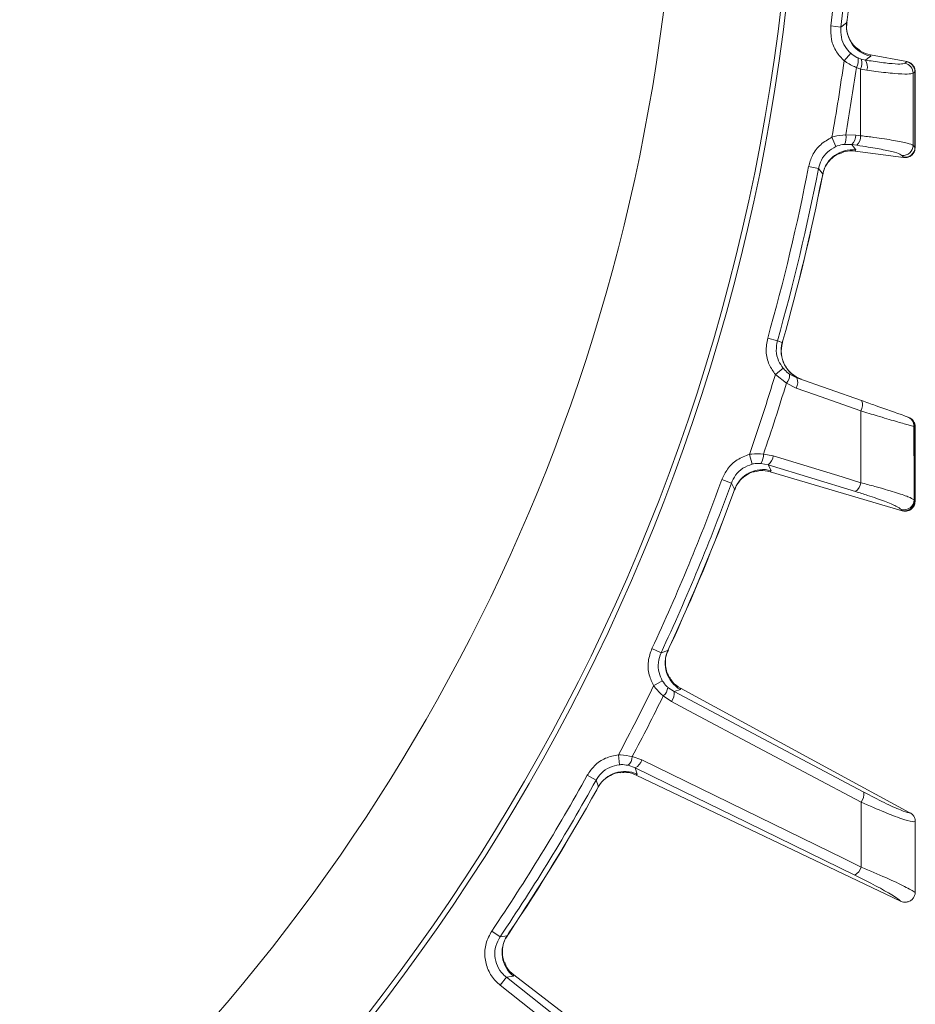
# Model space of a CAD drawing. Extents: x -899 to 1863, y -2509 to 538.
# Drawn here: x 1324 to 1413, y -1983 to -1886 of the extents above; entities that cross this region are included whole.
import ezdxf

# ---------------------------------------------------------------- set-up
doc = ezdxf.new("R2010")
doc.units = 0
doc.header["$LTSCALE"] = 5

msp = doc.modelspace()

# ---------------------------------------------------------------- linework, layer by layer
at = {"color": 7, "linetype": 'Continuous', "lineweight": 15}
for p, q in [((1404.242, -1886.546), (1405.231, -1886.668)), ((1404.242, -1886.546), (1405.231, -1886.668)), ((1405.799, -1886.263), (1405.231, -1886.668)), ((1405.799, -1886.263), (1405.231, -1886.668)), ((1405.79, -1886.221), (1405.799, -1886.263)), ((1405.837, -1885.938), (1405.799, -1886.263)), ((1405.85, -1885.939), (1405.817, -1886.224)), ((1405.544, -1890.004), (1406.203, -1889.261)), ((1405.544, -1890.004), (1406.203, -1889.261)), ((1408.141, -1889.409), (1408.134, -1889.407)), ((1408.173, -1889.542), (1408.141, -1889.409)), ((1411.738, -1890.075), (1408.141, -1889.409)), ((1407.246, -1889.834), (1406.927, -1889.718)), ((1407.246, -1889.834), (1406.927, -1889.718)), ((1407.645, -1889.924), (1407.246, -1889.834)), ((1407.645, -1889.924), (1407.246, -1889.834)), ((1411.741, -1890.1), (1411.56, -1890.248)), ((1411.741, -1890.1), (1411.56, -1890.248)), ((1411.738, -1890.075), (1411.758, -1890.079)), ((1411.758, -1890.079), (1411.741, -1890.1)), ((1406.759, -1890.655), (1407.18, -1890.812)), ((1406.759, -1890.655), (1407.18, -1890.812)), ((1407.18, -1890.812), (1407.793, -1890.936)), ((1407.18, -1890.812), (1407.793, -1890.936)), ((1412.361, -1891.227), (1412.542, -1891.079)), ((1412.361, -1891.227), (1412.542, -1891.079)), ((1412.542, -1891.079), (1412.56, -1891.061)), ((1406.69, -1897.335), (1405.704, -1897.315)), ((1406.69, -1897.335), (1405.704, -1897.315)), ((1407.182, -1897.405), (1406.69, -1897.335)), ((1407.182, -1897.405), (1406.69, -1897.335)), ((1404.745, -1898.468), (1404.347, -1897.558)), ((1404.745, -1898.468), (1404.347, -1897.558)), ((1405.574, -1898.257), (1406.319, -1898.28)), ((1405.574, -1898.257), (1406.319, -1898.28)), ((1406.319, -1898.28), (1406.81, -1898.35)), ((1406.319, -1898.28), (1406.81, -1898.35)), ((1406.626, -1898.926), (1406.634, -1898.927)), ((1406.634, -1898.927), (1406.705, -1898.809)), ((1411.425, -1899.557), (1406.634, -1898.927)), ((1412.542, -1898.547), (1412.373, -1898.356)), ((1412.56, -1898.567), (1412.542, -1898.547)), ((1411.26, -1899.343), (1411.429, -1899.534)), ((1411.447, -1899.56), (1411.425, -1899.557)), ((1411.429, -1899.534), (1411.447, -1899.56)), ((1403.019, -1900.633), (1402.041, -1900.444)), ((1403.019, -1900.633), (1402.041, -1900.444)), ((1403.434, -1901.194), (1403.37, -1901.516)), ((1403.439, -1901.234), (1403.383, -1901.518)), ((1398.957, -1917.666), (1397.999, -1917.394)), ((1398.957, -1917.666), (1397.999, -1917.394)), ((1399.443, -1917.838), (1398.957, -1917.666)), ((1399.496, -1917.652), (1399.443, -1917.838)), ((1399.508, -1917.656), (1399.454, -1917.851)), ((1399.527, -1920.379), (1398.755, -1921.012)), ((1399.527, -1920.379), (1398.755, -1921.012)), ((1398.755, -1921.012), (1399.851, -1921.859)), ((1398.755, -1921.012), (1399.851, -1921.859)), ((1400.888, -1921.321), (1400.168, -1920.958)), ((1407.28, -1923.584), (1400.888, -1921.321)), ((1399.851, -1921.859), (1400.802, -1922.339)), ((1399.851, -1921.859), (1400.802, -1922.339)), ((1412.441, -1926.124), (1412.542, -1926.16)), ((1412.542, -1926.16), (1412.557, -1926.163)), ((1396.457, -1929.858), (1396.206, -1928.896)), ((1396.457, -1929.858), (1396.206, -1928.896)), ((1398.555, -1929.043), (1397.585, -1928.868)), ((1398.555, -1929.043), (1397.585, -1928.868)), ((1397.309, -1929.779), (1398.041, -1929.918)), ((1397.309, -1929.779), (1398.041, -1929.918)), ((1398.041, -1929.918), (1406.684, -1932.569)), ((1398.339, -1930.501), (1398.041, -1929.918)), ((1398.041, -1929.918), (1406.684, -1932.569)), ((1394.413, -1931.726), (1393.477, -1931.386)), ((1398.243, -1930.604), (1398.251, -1930.606)), ((1398.251, -1930.606), (1398.339, -1930.501)), ((1411.272, -1934.463), (1398.251, -1930.606)), ((1394.736, -1932.345), (1394.622, -1932.653)), ((1394.734, -1932.386), (1394.634, -1932.657)), ((1412.542, -1933.484), (1412.464, -1933.381)), ((1412.56, -1933.508), (1412.542, -1933.484)), ((1411.199, -1934.336), (1411.276, -1934.439)), ((1411.294, -1934.469), (1411.272, -1934.463)), ((1411.276, -1934.439), (1411.294, -1934.469))]:
    msp.add_line(p, q, dxfattribs=at)
at = {"color": 1, "linetype": 'Continuous', "lineweight": 15}
for p, q in [((1405.848, -1885.939), (1405.837, -1885.938)), ((1412.56, -1891.061), (1412.562, -1891.066)), ((1412.562, -1898.561), (1412.56, -1898.567)), ((1403.37, -1901.516), (1403.381, -1901.518)), ((1399.204, -1917.753), (1398.957, -1917.666)), ((1399.507, -1917.655), (1399.496, -1917.652)), ((1399.427, -1917.842), (1399.443, -1917.838)), ((1412.557, -1926.163), (1412.562, -1926.168)), ((1394.622, -1932.653), (1394.632, -1932.657)), ((1412.563, -1933.5), (1412.56, -1933.508))]:
    msp.add_line(p, q, dxfattribs=at)
at = {"linetype": 'Continuous', "lineweight": 15}
for p, q in [((1387.468, -1948.492), (1386.566, -1948.071)), ((1388.134, -1948.283), (1387.468, -1948.492)), ((1388.271, -1947.985), (1388.134, -1948.283)), ((1388.139, -1948.239), (1388.134, -1948.283)), ((1388.283, -1947.99), (1388.164, -1948.251)), ((1388.281, -1947.989), (1388.271, -1947.985)), ((1387.592, -1951.259), (1386.736, -1951.761)), ((1387.69, -1952.756), (1388.5, -1953.318)), ((1388.755, -1952.336), (1388.139, -1951.917)), ((1388.755, -1952.336), (1389.378, -1952.135)), ((1389.378, -1952.135), (1389.39, -1951.998)), ((1389.39, -1951.998), (1389.383, -1951.994)), ((1412.052, -1964.302), (1389.39, -1951.998)), ((1383.361, -1959.564), (1383.263, -1958.576)), ((1384.214, -1959.619), (1384.915, -1959.872)), ((1385.56, -1959.088), (1384.629, -1958.764)), ((1385.119, -1960.494), (1384.915, -1959.872)), ((1385.008, -1960.581), (1385.015, -1960.584)), ((1385.015, -1960.584), (1385.119, -1960.494)), ((1411.118, -1973.035), (1385.015, -1960.584)), ((1381.049, -1961.09), (1380.178, -1960.608)), ((1381.271, -1961.752), (1381.111, -1962.038)), ((1381.111, -1962.038), (1381.121, -1962.043)), ((1381.263, -1961.792), (1381.122, -1962.044)), ((1412.059, -1964.306), (1412.052, -1964.302)), ((1412.579, -1965.174), (1412.579, -1965.184)), ((1412.576, -1972.139), (1412.574, -1972.196)), ((1411.118, -1973.035), (1411.151, -1973.05)), ((1371.567, -1976.563), (1370.742, -1976.006)), ((1372.258, -1976.461), (1371.567, -1976.563)), ((1372.44, -1976.188), (1372.258, -1976.461)), ((1372.269, -1976.418), (1372.258, -1976.461)), ((1372.45, -1976.195), (1372.292, -1976.434)), ((1372.449, -1976.194), (1372.44, -1976.188)), ((1372.19, -1980.568), (1371.573, -1981.35)), ((1372.19, -1980.568), (1372.884, -1980.46)), ((1387.412, -1992.586), (1372.19, -1980.568)), ((1372.884, -1980.46), (1372.917, -1980.326)), ((1372.917, -1980.326), (1372.911, -1980.322)), ((1397.672, -1999.322), (1372.917, -1980.326)), ((1371.573, -1981.35), (1386.795, -1993.368))]:
    msp.add_line(p, q, dxfattribs=at)
at = {"color": 7, "linetype": 'Continuous', "lineweight": 15, "flags": 128}
for points in [[(1407.645, -1889.924), (1407.862, -1889.767), (1408.173, -1889.542)], [(1407.645, -1889.924), (1407.862, -1889.767), (1408.173, -1889.542)], [(1406.705, -1898.809), (1406.478, -1898.499), (1406.375, -1898.357), (1406.319, -1898.28)], [(1406.705, -1898.809), (1406.478, -1898.499), (1406.375, -1898.357), (1406.319, -1898.28)], [(1403.019, -1900.633), (1403.373, -1901.112), (1403.434, -1901.194)], [(1403.019, -1900.633), (1403.373, -1901.112), (1403.434, -1901.194)], [(1400.802, -1922.339), (1402.623, -1922.984), (1407.194, -1924.603)], [(1400.802, -1922.339), (1402.623, -1922.984), (1407.194, -1924.603)], [(1407.199, -1931.694), (1405.352, -1931.127), (1398.555, -1929.043)], [(1407.199, -1931.694), (1405.352, -1931.127), (1398.555, -1929.043)], [(1394.413, -1931.726), (1394.689, -1932.254), (1394.736, -1932.345)], [(1394.413, -1931.726), (1394.689, -1932.254), (1394.736, -1932.345)]]:
    msp.add_lwpolyline(points, dxfattribs=at)
at = {"linetype": 'Continuous', "lineweight": 15, "flags": 128}
for points in [[(1407.486, -1962.274), (1398.121, -1957.305), (1388.755, -1952.336)], [(1388.5, -1953.318), (1390.207, -1954.224), (1397.033, -1957.846), (1407.231, -1963.258)], [(1407.24, -1969.684), (1405.504, -1968.836), (1398.562, -1965.443), (1385.56, -1959.088)], [(1384.915, -1959.872), (1389.699, -1962.211), (1394.484, -1964.549), (1400.539, -1967.509), (1406.594, -1970.469)], [(1381.049, -1961.09), (1381.239, -1961.655), (1381.271, -1961.752)]]:
    msp.add_lwpolyline(points, dxfattribs=at)
at = {"color": 7, "linetype": 'Continuous', "lineweight": 15}
msp.add_circle((1201.179, -1861.507), 188, dxfattribs=at)
at = {"linetype": 'Continuous', "lineweight": 15}
for centre, radius, start, end in [((1201.179, -1861.507), 199.5, 308.09054, 0), ((1201.179, -1861.507), 200, 308.1079, 0), ((1201.179, -1861.507), 204.6, 334.97054, 340.02946), ((1201.179, -1861.507), 205.597, 334.97054, 340.02946), ((1201.179, -1861.507), 205.597, 334.97054, 340.02946), ((1201.179, -1861.507), 206.111, 335.19276, 339.80724), ((1201.179, -1861.507), 206.122, 335.19276, 339.80724), ((1390.87, -1949.526), 3.005, 155.56386, 240.2446), ((1201.179, -1861.507), 206.342, 331.93809, 334.06191), ((1201.179, -1861.507), 207.636, 332.06961, 333.93039), ((1386.805, -1951.743), 1.345, 311.158, 352.55837), ((1387.406, -1952.51), 1.361, 323.54525, 7.36058), ((1383.289, -1958.643), 1.345, 313.44163, 354.842), ((1384.263, -1958.678), 1.361, 298.63944, 342.45477), ((1383.885, -1963.234), 3.005, 65.75541, 150.43614), ((1201.179, -1861.507), 204.6, 325.97054, 331.02946), ((1201.179, -1861.507), 205.597, 325.97054, 331.02946), ((1201.179, -1861.507), 206.111, 326.19276, 330.80724), ((1201.179, -1861.507), 206.122, 326.19276, 330.80724), ((1406.136, -1962.449), 1.362, 323.53588, 7.35247), ((1405.942, -1969.274), 1.362, 298.64857, 342.46529), ((1374.765, -1978.116), 3.005, 146.56386, 231.24458)]:
    msp.add_arc(centre, radius, start, end, dxfattribs=at)
at = {"color": 7, "linetype": 'Continuous', "lineweight": 15}
for centre, radius, start, end in [((1201.179, -1861.507), 204.6, 352.97054, 358.02946), ((1201.179, -1861.507), 204.6, 352.97054, 358.02946), ((1201.179, -1861.507), 205.597, 352.97054, 358.02946), ((1201.179, -1861.507), 205.597, 352.97054, 358.02946), ((1201.179, -1861.507), 206.122, 353.19276, 357.80724), ((1408.785, -1886.6), 3.005, 173.56387, 258.24469), ((1201.179, -1861.507), 206.342, 349.93809, 352.06191), ((1201.179, -1861.507), 206.342, 349.93809, 352.06191), ((1405.604, -1889.965), 1.345, 329.15801, 10.55837), ((1405.961, -1890.239), 1.347, 334.8346, 17.50764), ((1406.732, -1890.575), 1.121, 341.20609, 35.50815), ((1411.356, -1891.232), 1.005, 0.28983, 78.30668), ((1411.537, -1891.084), 1.005, 0.29037, 78.30668), ((1201.179, -1861.507), 207.636, 350.06961, 351.93039), ((1201.179, -1861.507), 207.636, 350.06961, 351.93039), ((1404.393, -1897.614), 1.345, 331.44163, 12.84199), ((1405.33, -1897.346), 1.361, 316.63934, 0.45467), ((1405.821, -1897.416), 1.361, 316.63955, 0.45491), ((1406.378, -1901.796), 3.005, 83.75532, 168.43613), ((1411.367, -1898.343), 1.005, 263.88022, 359.27642), ((1411.537, -1898.534), 1.005, 263.88021, 359.27574), ((1201.179, -1861.507), 204.6, 344.14824, 349.02946), ((1201.179, -1861.507), 204.6, 344.14824, 349.02946), ((1201.179, -1861.507), 205.597, 344.14824, 349.02946), ((1201.179, -1861.507), 205.597, 344.14824, 349.02946), ((1201.179, -1861.507), 206.111, 344.19276, 348.80724), ((1201.179, -1861.507), 206.122, 344.19276, 348.80724), ((1402.311, -1918.66), 2.983, 164.00708, 250.39938), ((1402.33, -1918.659), 2.99, 164.2012, 250.49328), ((1201.179, -1861.507), 206.342, 340.93809, 343.23898), ((1201.179, -1861.507), 206.342, 340.93809, 343.23898), ((1399.009, -1921.057), 1.163, 316.37655, 4.85058), ((1399.797, -1921.741), 1.169, 329.25146, 21.0662), ((1201.179, -1861.507), 207.636, 341.06961, 343.10256), ((1201.179, -1861.507), 207.636, 341.06961, 343.10256), ((1406.189, -1924.004), 1.17, 329.2475, 21.06159), ((1411.445, -1926.116), 0.996, 359.53097, 70.42921), ((1411.546, -1926.151), 0.996, 359.53085, 70.42921), ((1396.243, -1928.959), 1.345, 322.44163, 3.84199), ((1397.21, -1928.841), 1.361, 307.63938, 351.45471), ((1397.549, -1933.4), 3.005, 74.75535, 159.43614), ((1405.853, -1931.491), 1.361, 307.643, 351.45893), ((1411.459, -1933.364), 1.006, 255.01434, 359.02311), ((1411.536, -1933.467), 1.006, 255.01434, 359.02279)]:
    msp.add_arc(centre, radius, start, end, dxfattribs=at)
for points, knots in [([(1404.242, -1886.546), (1404.232, -1886.995), (1404.211, -1887.892), (1404.707, -1889.118), (1405.279, -1889.723), (1405.544, -1890.004)], [0, 0, 0, 0, 0.34942, 0.698897, 1, 1, 1, 1]), ([(1404.242, -1886.546), (1404.232, -1886.995), (1404.211, -1887.892), (1404.707, -1889.118), (1405.279, -1889.723), (1405.544, -1890.004)], [0, 0, 0, 0, 0.34942, 0.698897, 1, 1, 1, 1]), ([(1405.847, -1886.235), (1405.825, -1886.351), (1405.748, -1886.747), (1405.882, -1887.398), (1406.168, -1888.061), (1406.502, -1888.51), (1406.698, -1888.677), (1406.766, -1888.735)], [0, 0, 0, 0, 0.121382, 0.414732, 0.665263, 0.883977, 1, 1, 1, 1]), ([(1406.203, -1889.261), (1406.005, -1889.051), (1405.576, -1888.598), (1405.205, -1887.677), (1405.222, -1887.005), (1405.231, -1886.668)], [0, 0, 0, 0, 0.300903, 0.650248, 1, 1, 1, 1]), ([(1406.203, -1889.261), (1406.005, -1889.051), (1405.576, -1888.598), (1405.205, -1887.677), (1405.222, -1887.005), (1405.231, -1886.668)], [0, 0, 0, 0, 0.300903, 0.650248, 1, 1, 1, 1]), ([(1406.927, -1889.718), (1406.886, -1889.701), (1406.634, -1889.59), (1406.4, -1889.411), (1406.203, -1889.261)], [0, 0, 0, 0, 0.1603192, 1, 1, 1, 1]), ([(1406.927, -1889.718), (1406.886, -1889.701), (1406.634, -1889.59), (1406.4, -1889.411), (1406.203, -1889.261)], [0, 0, 0, 0, 0.1603192, 1, 1, 1, 1]), ([(1406.787, -1888.71), (1406.922, -1888.838), (1407.3, -1889.195), (1407.808, -1889.324), (1408.134, -1889.407)], [0, 0, 0, 0, 0.358606, 1, 1, 1, 1]), ([(1405.544, -1890.004), (1405.876, -1890.215), (1406.271, -1890.465), (1406.692, -1890.628), (1406.759, -1890.655)], [0, 0, 0, 0, 0.8399599, 1, 1, 1, 1]), ([(1405.544, -1890.004), (1405.876, -1890.215), (1406.271, -1890.465), (1406.692, -1890.628), (1406.759, -1890.655)], [0, 0, 0, 0, 0.8399599, 1, 1, 1, 1]), ([(1411.56, -1890.248), (1411.438, -1890.283), (1411.196, -1890.351), (1410.047, -1890.271), (1408.772, -1890.107), (1407.906, -1889.966), (1407.645, -1889.924)], [0, 0, 0, 0, 0.290746, 0.58145, 0.873639, 1, 1, 1, 1]), ([(1411.56, -1890.248), (1411.438, -1890.283), (1411.196, -1890.351), (1410.047, -1890.271), (1408.772, -1890.107), (1407.906, -1889.966), (1407.645, -1889.924)], [0, 0, 0, 0, 0.290746, 0.58145, 0.873639, 1, 1, 1, 1]), ([(1412.56, -1891.061), (1412.56, -1891.054), (1412.559, -1890.935), (1412.514, -1890.702), (1412.341, -1890.408), (1412.082, -1890.179), (1411.866, -1890.112), (1411.758, -1890.079)], [0, 0, 0, 0, 0.015391, 0.262581, 0.508527, 0.754259, 1, 1, 1, 1]), ([(1412.009, -1890.168), (1412.02, -1890.173), (1412.063, -1890.192), (1412.205, -1890.284), (1412.383, -1890.463), (1412.538, -1890.738), (1412.555, -1890.955), (1412.565, -1891.066)], [0, 0, 0, 0, 0.05967, 0.223605, 0.456655, 0.721866, 1, 1, 1, 1]), ([(1407.18, -1890.812), (1407.18, -1892.19), (1407.181, -1894.387), (1407.182, -1896.585), (1407.182, -1897.405)], [0, 0, 0, 0, 0.626739, 1, 1, 1, 1]), ([(1407.18, -1890.812), (1407.18, -1892.19), (1407.181, -1894.387), (1407.182, -1896.585), (1407.182, -1897.405)], [0, 0, 0, 0, 0.626739, 1, 1, 1, 1]), ([(1407.793, -1890.936), (1408.098, -1890.978), (1409.11, -1891.116), (1410.597, -1891.273), (1411.937, -1891.342), (1412.219, -1891.266), (1412.361, -1891.227)], [0, 0, 0, 0, 0.126088, 0.418013, 0.708896, 1, 1, 1, 1]), ([(1407.793, -1890.936), (1408.098, -1890.978), (1409.11, -1891.116), (1410.597, -1891.273), (1411.937, -1891.342), (1412.219, -1891.266), (1412.361, -1891.227)], [0, 0, 0, 0, 0.126088, 0.418013, 0.708896, 1, 1, 1, 1]), ([(1412.373, -1898.356), (1412.37, -1897.127), (1412.366, -1894.751), (1412.363, -1892.375), (1412.361, -1891.227)], [0, 0, 0, 0, 0.517223, 1, 1, 1, 1]), ([(1412.373, -1898.356), (1412.37, -1897.127), (1412.366, -1894.751), (1412.363, -1892.375), (1412.361, -1891.227)], [0, 0, 0, 0, 0.517223, 1, 1, 1, 1]), ([(1412.542, -1891.079), (1412.542, -1892.38), (1412.542, -1894.869), (1412.542, -1897.358), (1412.542, -1898.547)], [0, 0, 0, 0, 0.52251, 1, 1, 1, 1]), ([(1412.569, -1891.066), (1412.569, -1891.437), (1412.569, -1893.936), (1412.569, -1896.434), (1412.569, -1898.561)], [0, 0, 0, 0, 0.148521, 1, 1, 1, 1]), ([(1405.704, -1897.315), (1405.317, -1897.353), (1404.859, -1897.398), (1404.416, -1897.537), (1404.347, -1897.558)], [0, 0, 0, 0, 0.846164, 1, 1, 1, 1]), ([(1405.704, -1897.315), (1405.317, -1897.353), (1404.859, -1897.398), (1404.416, -1897.537), (1404.347, -1897.558)], [0, 0, 0, 0, 0.846164, 1, 1, 1, 1]), ([(1404.347, -1897.558), (1403.958, -1897.777), (1403.179, -1898.215), (1402.378, -1899.266), (1402.148, -1900.069), (1402.041, -1900.444)], [0, 0, 0, 0, 0.3478853, 0.6957617, 1, 1, 1, 1]), ([(1404.347, -1897.558), (1403.958, -1897.777), (1403.179, -1898.215), (1402.378, -1899.266), (1402.148, -1900.069), (1402.041, -1900.444)], [0, 0, 0, 0, 0.347885, 0.695762, 1, 1, 1, 1]), ([(1404.745, -1898.468), (1404.787, -1898.45), (1405.055, -1898.338), (1405.337, -1898.294), (1405.574, -1898.257)], [0, 0, 0, 0, 0.155649, 1, 1, 1, 1]), ([(1404.745, -1898.468), (1404.787, -1898.45), (1405.055, -1898.338), (1405.337, -1898.294), (1405.574, -1898.257)], [0, 0, 0, 0, 0.155649, 1, 1, 1, 1]), ([(1412.373, -1898.356), (1412.224, -1898.286), (1411.926, -1898.147), (1410.511, -1897.867), (1408.836, -1897.61), (1407.629, -1897.46), (1407.182, -1897.405)], [0, 0, 0, 0, 0.278182, 0.556075, 0.835764, 1, 1, 1, 1]), ([(1412.373, -1898.356), (1412.224, -1898.286), (1411.926, -1898.147), (1410.511, -1897.867), (1408.836, -1897.61), (1407.629, -1897.46), (1407.182, -1897.405)], [0, 0, 0, 0, 0.278182, 0.556075, 0.835764, 1, 1, 1, 1]), ([(1403.019, -1900.633), (1403.099, -1900.352), (1403.27, -1899.75), (1403.869, -1898.96), (1404.453, -1898.632), (1404.745, -1898.468)], [0, 0, 0, 0, 0.304562, 0.652351, 1, 1, 1, 1]), ([(1403.019, -1900.633), (1403.099, -1900.352), (1403.27, -1899.75), (1403.869, -1898.96), (1404.453, -1898.632), (1404.745, -1898.468)], [0, 0, 0, 0, 0.304562, 0.652351, 1, 1, 1, 1]), ([(1405.114, -1899.144), (1405.055, -1899.167), (1404.818, -1899.259), (1404.315, -1899.608), (1403.807, -1900.225), (1403.496, -1900.808), (1403.467, -1901.168), (1403.462, -1901.231)], [0, 0, 0, 0, 0.085891, 0.344555, 0.627131, 0.934461, 1, 1, 1, 1]), ([(1406.626, -1898.926), (1406.291, -1898.904), (1405.766, -1898.87), (1405.296, -1899.094), (1405.126, -1899.174)], [0, 0, 0, 0, 0.63985, 1, 1, 1, 1]), ([(1406.81, -1898.35), (1407.193, -1898.406), (1408.229, -1898.559), (1409.664, -1898.824), (1410.877, -1899.118), (1411.132, -1899.268), (1411.26, -1899.343)], [0, 0, 0, 0, 0.164157, 0.443914, 0.721915, 1, 1, 1, 1]), ([(1406.81, -1898.35), (1407.193, -1898.406), (1408.229, -1898.559), (1409.664, -1898.824), (1410.877, -1899.118), (1411.132, -1899.268), (1411.26, -1899.343)], [0, 0, 0, 0, 0.164157, 0.443914, 0.721915, 1, 1, 1, 1]), ([(1412.56, -1898.567), (1412.56, -1898.574), (1412.559, -1898.685), (1412.518, -1898.908), (1412.356, -1899.201), (1412.102, -1899.427), (1411.785, -1899.565), (1411.56, -1899.562), (1411.447, -1899.56)], [0, 0, 0, 0, 0.012687, 0.198511, 0.399101, 0.599478, 0.799737, 1, 1, 1, 1]), ([(1412.549, -1898.644), (1412.55, -1898.69), (1412.551, -1898.855), (1412.429, -1899.098), (1412.238, -1899.321), (1412.038, -1899.455), (1411.856, -1899.526), (1411.765, -1899.544), (1411.725, -1899.552)], [0, 0, 0, 0, 0.099215, 0.355443, 0.560144, 0.733816, 0.881234, 1, 1, 1, 1]), ([(1397.999, -1917.394), (1397.92, -1917.835), (1397.763, -1918.719), (1398.066, -1920.006), (1398.537, -1920.694), (1398.755, -1921.012)], [0, 0, 0, 0, 0.349232, 0.69844, 1, 1, 1, 1]), ([(1397.999, -1917.394), (1397.92, -1917.835), (1397.763, -1918.719), (1398.066, -1920.006), (1398.537, -1920.694), (1398.755, -1921.012)], [0, 0, 0, 0, 0.349232, 0.69844, 1, 1, 1, 1]), ([(1399.527, -1920.379), (1399.363, -1920.14), (1399.009, -1919.624), (1398.781, -1918.659), (1398.899, -1917.997), (1398.957, -1917.666)], [0, 0, 0, 0, 0.3018257, 0.6510239, 1, 1, 1, 1]), ([(1399.527, -1920.379), (1399.363, -1920.14), (1399.009, -1919.624), (1398.781, -1918.659), (1398.899, -1917.997), (1398.957, -1917.666)], [0, 0, 0, 0, 0.3018257, 0.6510239, 1, 1, 1, 1]), ([(1400.168, -1920.958), (1399.989, -1920.824), (1399.761, -1920.653), (1399.569, -1920.428), (1399.527, -1920.379)], [0, 0, 0, 0, 0.7786312, 1, 1, 1, 1]), ([(1400.168, -1920.958), (1399.989, -1920.824), (1399.761, -1920.653), (1399.569, -1920.428), (1399.527, -1920.379)], [0, 0, 0, 0, 0.7786312, 1, 1, 1, 1]), ([(1411.779, -1925.177), (1411.656, -1925.134), (1411.41, -1925.047), (1410.267, -1924.642), (1408.843, -1924.138), (1407.75, -1923.75), (1407.28, -1923.584)], [0, 0, 0, 0, 0.2615374, 0.5226364, 0.7950671, 1, 1, 1, 1]), ([(1407.194, -1924.603), (1407.194, -1924.862), (1407.195, -1926.601), (1407.197, -1928.964), (1407.198, -1931.068), (1407.199, -1931.694)], [0, 0, 0, 0, 0.109585, 0.735475, 1, 1, 1, 1]), ([(1407.194, -1924.603), (1407.742, -1924.767), (1409.019, -1925.15), (1410.682, -1925.639), (1412.013, -1926.021), (1412.298, -1926.089), (1412.441, -1926.124)], [0, 0, 0, 0, 0.2038, 0.475346, 0.736792, 1, 1, 1, 1]), ([(1407.194, -1924.603), (1407.194, -1924.862), (1407.195, -1926.601), (1407.197, -1928.964), (1407.198, -1931.068), (1407.199, -1931.694)], [0, 0, 0, 0, 0.109585, 0.735475, 1, 1, 1, 1]), ([(1412.125, -1925.339), (1412.141, -1925.349), (1412.185, -1925.377), (1412.319, -1925.494), (1412.463, -1925.701), (1412.558, -1925.918), (1412.554, -1926.054), (1412.553, -1926.086)], [0, 0, 0, 0, 0.107961, 0.304623, 0.586081, 0.905411, 1, 1, 1, 1]), ([(1412.464, -1933.381), (1412.46, -1932.014), (1412.452, -1929.595), (1412.444, -1927.175), (1412.441, -1926.124)], [0, 0, 0, 0, 0.565534, 1, 1, 1, 1]), ([(1412.542, -1926.16), (1412.542, -1927.499), (1412.542, -1929.94), (1412.542, -1932.382), (1412.542, -1933.484)], [0, 0, 0, 0, 0.548433, 1, 1, 1, 1]), ([(1412.569, -1926.168), (1412.569, -1926.611), (1412.569, -1929.056), (1412.569, -1931.5), (1412.569, -1933.5)], [0, 0, 0, 0, 0.181403, 1, 1, 1, 1]), ([(1396.206, -1928.896), (1395.788, -1929.052), (1394.95, -1929.363), (1393.994, -1930.276), (1393.641, -1931.033), (1393.477, -1931.386)], [0, 0, 0, 0, 0.347885, 0.695762, 1, 1, 1, 1]), ([(1397.585, -1928.868), (1397.196, -1928.846), (1396.737, -1928.819), (1396.277, -1928.886), (1396.206, -1928.896)], [0, 0, 0, 0, 0.846164, 1, 1, 1, 1]), ([(1397.585, -1928.868), (1397.196, -1928.846), (1396.737, -1928.819), (1396.277, -1928.886), (1396.206, -1928.896)], [0, 0, 0, 0, 0.846164, 1, 1, 1, 1]), ([(1394.413, -1931.726), (1394.536, -1931.461), (1394.799, -1930.893), (1395.515, -1930.206), (1396.143, -1929.974), (1396.457, -1929.858)], [0, 0, 0, 0, 0.304562, 0.652351, 1, 1, 1, 1]), ([(1394.413, -1931.726), (1394.536, -1931.461), (1394.799, -1930.893), (1395.515, -1930.206), (1396.143, -1929.974), (1396.457, -1929.858)], [0, 0, 0, 0, 0.304562, 0.652351, 1, 1, 1, 1]), ([(1396.457, -1929.858), (1396.501, -1929.847), (1396.784, -1929.777), (1397.068, -1929.778), (1397.309, -1929.779)], [0, 0, 0, 0, 0.155649, 1, 1, 1, 1]), ([(1396.457, -1929.858), (1396.501, -1929.847), (1396.784, -1929.777), (1397.068, -1929.778), (1397.309, -1929.779)], [0, 0, 0, 0, 0.155649, 1, 1, 1, 1]), ([(1396.716, -1930.583), (1396.654, -1930.596), (1396.406, -1930.65), (1395.854, -1930.917), (1395.256, -1931.447), (1394.858, -1931.974), (1394.772, -1932.325), (1394.757, -1932.386)], [0, 0, 0, 0, 0.085916, 0.344573, 0.627141, 0.934463, 1, 1, 1, 1]), ([(1398.243, -1930.604), (1397.915, -1930.53), (1397.402, -1930.414), (1396.903, -1930.562), (1396.723, -1930.615)], [0, 0, 0, 0, 0.639879, 1, 1, 1, 1]), ([(1412.464, -1933.381), (1412.313, -1933.292), (1412.011, -1933.114), (1410.59, -1932.638), (1408.902, -1932.143), (1407.664, -1931.816), (1407.199, -1931.694)], [0, 0, 0, 0, 0.274426, 0.547334, 0.829904, 1, 1, 1, 1]), ([(1406.684, -1932.569), (1407.083, -1932.694), (1408.144, -1933.026), (1409.59, -1933.536), (1410.808, -1934.037), (1411.068, -1934.236), (1411.199, -1934.336)], [0, 0, 0, 0, 0.170392, 0.453599, 0.726595, 1, 1, 1, 1]), ([(1406.684, -1932.569), (1407.083, -1932.694), (1408.144, -1933.026), (1409.59, -1933.536), (1410.808, -1934.037), (1411.068, -1934.236), (1411.199, -1934.336)], [0, 0, 0, 0, 0.170392, 0.453599, 0.726595, 1, 1, 1, 1]), ([(1412.56, -1933.508), (1412.56, -1933.515), (1412.559, -1933.565), (1412.544, -1933.727), (1412.458, -1933.986), (1412.248, -1934.256), (1411.961, -1934.44), (1411.627, -1934.527), (1411.405, -1934.489), (1411.294, -1934.469)], [0, 0, 0, 0, 0.011462, 0.08282, 0.266551, 0.450085, 0.633438, 0.816718, 1, 1, 1, 1]), ([(1412.535, -1933.697), (1412.532, -1933.734), (1412.517, -1933.895), (1412.37, -1934.124), (1412.149, -1934.332), (1411.925, -1934.446), (1411.734, -1934.495), (1411.616, -1934.505), (1411.58, -1934.505), (1411.577, -1934.505)], [0, 0, 0, 0, 0.078462, 0.341473, 0.548696, 0.723221, 0.871923, 0.992591, 1, 1, 1, 1])]:
    msp.add_open_spline(points, degree=3, knots=knots, dxfattribs=at)
at = {"color": 1, "linetype": 'Continuous', "lineweight": 15}
msp.add_open_spline([(1412.557, -1926.163), (1412.557, -1926.146), (1412.556, -1926.072), (1412.532, -1925.886), (1412.419, -1925.63), (1412.282, -1925.435), (1412.184, -1925.38), (1412.183, -1925.38)], degree=3, knots=[0, 0, 0, 0, 0.0567197, 0.2470359, 0.6217939, 0.9965421, 1, 1, 1, 1], dxfattribs=at)
at = {"linetype": 'Continuous', "lineweight": 15}
for points, knots in [([(1386.566, -1948.071), (1386.417, -1948.494), (1386.121, -1949.341), (1386.213, -1950.66), (1386.57, -1951.413), (1386.736, -1951.761)], [0, 0, 0, 0, 0.34942, 0.698897, 1, 1, 1, 1]), ([(1387.592, -1951.259), (1387.468, -1950.998), (1387.201, -1950.434), (1387.132, -1949.444), (1387.356, -1948.81), (1387.468, -1948.492)], [0, 0, 0, 0, 0.300903, 0.650248, 1, 1, 1, 1]), ([(1388.189, -1948.271), (1388.132, -1948.374), (1387.936, -1948.727), (1387.863, -1949.387), (1387.93, -1950.106), (1388.109, -1950.636), (1388.243, -1950.856), (1388.29, -1950.933)], [0, 0, 0, 0, 0.121373, 0.414703, 0.665216, 0.883915, 1, 1, 1, 1]), ([(1386.736, -1951.761), (1386.986, -1952.064), (1387.285, -1952.425), (1387.634, -1952.71), (1387.69, -1952.756)], [0, 0, 0, 0, 0.83996, 1, 1, 1, 1]), ([(1388.139, -1951.917), (1388.106, -1951.888), (1387.9, -1951.704), (1387.733, -1951.462), (1387.592, -1951.259)], [0, 0, 0, 0, 0.160319, 1, 1, 1, 1]), ([(1388.318, -1950.915), (1388.407, -1951.078), (1388.656, -1951.534), (1389.099, -1951.814), (1389.383, -1951.994)], [0, 0, 0, 0, 0.358529, 1, 1, 1, 1]), ([(1383.263, -1958.576), (1382.825, -1958.664), (1381.95, -1958.84), (1380.863, -1959.592), (1380.396, -1960.285), (1380.178, -1960.608)], [0, 0, 0, 0, 0.347885, 0.695762, 1, 1, 1, 1]), ([(1384.629, -1958.764), (1384.249, -1958.68), (1383.8, -1958.582), (1383.335, -1958.577), (1383.263, -1958.576)], [0, 0, 0, 0, 0.846164, 1, 1, 1, 1]), ([(1381.049, -1961.09), (1381.212, -1960.847), (1381.561, -1960.327), (1382.376, -1959.761), (1383.032, -1959.63), (1383.361, -1959.564)], [0, 0, 0, 0, 0.304562, 0.652351, 1, 1, 1, 1]), ([(1383.361, -1959.564), (1383.406, -1959.56), (1383.696, -1959.536), (1383.977, -1959.581), (1384.214, -1959.619)], [0, 0, 0, 0, 0.155649, 1, 1, 1, 1]), ([(1383.503, -1960.321), (1383.44, -1960.325), (1383.186, -1960.339), (1382.599, -1960.516), (1381.925, -1960.946), (1381.45, -1961.404), (1381.311, -1961.737), (1381.286, -1961.796)], [0, 0, 0, 0, 0.085956, 0.344601, 0.627158, 0.934467, 1, 1, 1, 1]), ([(1385.008, -1960.581), (1384.696, -1960.456), (1384.207, -1960.262), (1383.691, -1960.329), (1383.505, -1960.354)], [0, 0, 0, 0, 0.639925, 1, 1, 1, 1]), ([(1412.052, -1964.302), (1412.024, -1964.304), (1411.878, -1964.313), (1411.167, -1964.077), (1409.572, -1963.357), (1408.181, -1962.635), (1407.486, -1962.274)], [0, 0, 0, 0, 0.0680157, 0.3562016, 0.6787058, 1, 1, 1, 1]), ([(1407.231, -1963.258), (1407.232, -1963.837), (1407.234, -1965.652), (1407.237, -1967.794), (1407.24, -1969.357), (1407.24, -1969.684)], [0, 0, 0, 0, 0.270136, 0.846983, 1, 1, 1, 1]), ([(1407.231, -1963.258), (1408.042, -1963.614), (1409.675, -1964.331), (1411.532, -1965.015), (1412.382, -1965.222), (1412.541, -1965.183), (1412.579, -1965.174)], [0, 0, 0, 0, 0.310852, 0.625964, 0.910975, 1, 1, 1, 1]), ([(1412.059, -1964.306), (1412.151, -1964.368), (1412.335, -1964.493), (1412.516, -1964.785), (1412.575, -1965.024), (1412.578, -1965.155), (1412.579, -1965.174)], [0, 0, 0, 0, 0.314183, 0.627972, 0.945888, 1, 1, 1, 1]), ([(1412.576, -1972.139), (1412.576, -1971.434), (1412.577, -1969.824), (1412.578, -1967.506), (1412.579, -1965.892), (1412.579, -1965.184)], [0, 0, 0, 0, 0.304018, 0.694748, 1, 1, 1, 1]), ([(1412.574, -1972.196), (1412.559, -1972.183), (1412.395, -1972.052), (1411.636, -1971.63), (1409.762, -1970.75), (1408.08, -1970.039), (1407.24, -1969.684)], [0, 0, 0, 0, 0.033599, 0.350609, 0.675893, 1, 1, 1, 1]), ([(1406.594, -1970.469), (1407.31, -1970.828), (1408.743, -1971.545), (1410.392, -1972.478), (1410.881, -1972.852), (1411.118, -1973.035)], [0, 0, 0, 0, 0.338986, 0.6782226, 1, 1, 1, 1]), ([(1412.574, -1972.196), (1412.573, -1972.216), (1412.564, -1972.346), (1412.497, -1972.583), (1412.303, -1972.862), (1412.027, -1973.061), (1411.719, -1973.152), (1411.412, -1973.149), (1411.238, -1973.083), (1411.151, -1973.05)], [0, 0, 0, 0, 0.031735, 0.201815, 0.371676, 0.542173, 0.710313, 0.854124, 1, 1, 1, 1]), ([(1370.742, -1976.006), (1370.528, -1976.401), (1370.099, -1977.192), (1370, -1978.564), (1370.334, -1979.872), (1370.941, -1980.803), (1371.425, -1981.222), (1371.573, -1981.35)], [0, 0, 0, 0, 0.225682, 0.451401, 0.676302, 0.900948, 1, 1, 1, 1]), ([(1372.19, -1980.568), (1372.079, -1980.472), (1371.715, -1980.159), (1371.258, -1979.462), (1371.008, -1978.48), (1371.083, -1977.452), (1371.406, -1976.86), (1371.567, -1976.563)], [0, 0, 0, 0, 0.099176, 0.323841, 0.548555, 0.774146, 1, 1, 1, 1]), ([(1372.314, -1976.458), (1372.241, -1976.551), (1371.993, -1976.868), (1371.817, -1977.509), (1371.771, -1978.229), (1371.865, -1978.781), (1371.963, -1979.02), (1371.997, -1979.102)], [0, 0, 0, 0, 0.121371, 0.414696, 0.665204, 0.8839, 1, 1, 1, 1]), ([(1372.911, -1980.322), (1372.658, -1980.1), (1372.264, -1979.754), (1372.09, -1979.265), (1372.028, -1979.089)], [0, 0, 0, 0, 0.641489, 1, 1, 1, 1])]:
    msp.add_open_spline(points, degree=3, knots=knots, dxfattribs=at)

doc.saveas('drawing.dxf')
